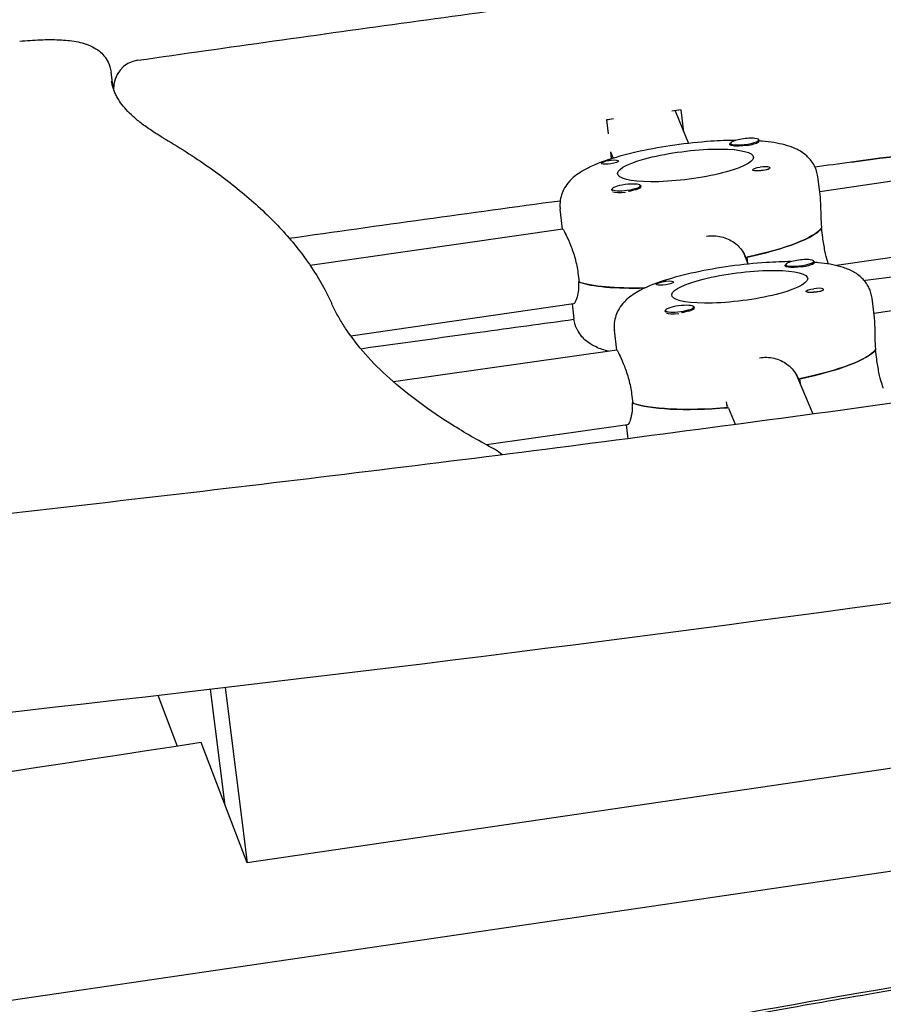
# Model space of a CAD drawing. Units: millimetres. Extents: x -10802 to 11295, y -6395 to 5811.
# Drawn here: x -6641 to -6458, y 1049 to 1258 of the extents above; entities that cross this region are included whole.
import ezdxf

# ---------------------------------------------------------------- set-up
doc = ezdxf.new("R2010")
doc.units = ezdxf.units.MM
doc.header["$LTSCALE"] = 20
doc.linetypes.add('HIDDEN', pattern=[9.525, 6.35, -3.175])
doc.layers.add('2d', color=230, linetype='Continuous')
doc.layers.add('AS-Free_Space_Hatch', color=31, linetype='HIDDEN')

msp = doc.modelspace()

# ---------------------------------------------------------------- hatches: boundary and pattern name
at = {"layer": 'AS-Free_Space_Hatch'}
h = msp.add_hatch(dxfattribs=at)
h.set_pattern_fill('ANSI31', color=1, scale=100)
edge = h.paths.add_edge_path()
edge.add_arc((-5794.42, -4371.91), 1000, 180, 352.87498, ccw=False)
edge.add_arc((-5794.42, -4371.91), 1000, 172.87498, 180, ccw=False)
edge.add_line((-6786.7, -4247.87), (-6395.37, -1117.24))
edge.add_arc((-5403.09, -1241.27), 1000, 0, 172.87498, ccw=False)
edge.add_arc((-5403.09, -1241.27), 1000, 352.87498, 360, ccw=False)
edge.add_line((-4410.82, -1365.31), (-4802.14, -4495.94))
edge = h.paths.add_edge_path()
edge.add_arc((4375.18, 1309.6), 1000, 173, 180, ccw=False)
edge.add_line((3382.63, 1431.47), (3686.82, 3908.86))
edge.add_arc((4679.36, 3786.99), 1000, 0, 173, ccw=False)
edge.add_arc((4679.36, 3786.99), 1000, -7, 0, ccw=False)
edge.add_line((5671.91, 3665.12), (5367.73, 1187.73))
edge.add_arc((4375.18, 1309.6), 1000, 180, 353, ccw=False)

# ---------------------------------------------------------------- linework, layer by layer
at = {"layer": '2d'}
for p, q in [((-6621.24, 1243.76), (-6621.66, 1247.11)), ((-6502.18, 1238.91), (-6499.31, 1231.99)), ((-6500.3, 1234.38), (-6500.89, 1239.08)), ((-6516.74, 1236.96), (-6516.37, 1233.99)), ((-6490.42, 1231.99), (-6490.38, 1231.68)), ((-6484.47, 1232.73), (-6484.43, 1232.43)), ((-6515.89, 1230.21), (-6515.32, 1228.82)), ((-6515.89, 1230.21), (-6515.71, 1228.7)), ((-6431.99, 1227.46), (-6471.55, 1221.72)), ((-6509.56, 1223.02), (-6509.52, 1222.72)), ((-6471.41, 1220.59), (-6471.95, 1224.9)), ((-6515.52, 1222.28), (-6515.48, 1221.97)), ((-6515.19, 1221.67), (-6515.23, 1221.69)), ((-6526, 1213.83), (-6526.53, 1218.07)), ((-6525.98, 1213.83), (-6579.46, 1206.07)), ((-6470.9, 1212.06), (-6471.14, 1214)), ((-6431.31, 1211.39), (-6467.97, 1206.07)), ((-6487.23, 1207.82), (-6487.38, 1208.05)), ((-6487.28, 1207.79), (-6486.77, 1206.39)), ((-6486.99, 1207.87), (-6486.83, 1206.53)), ((-6472.78, 1207.01), (-6472.74, 1206.7)), ((-6522.75, 1204.54), (-6522.51, 1202.6)), ((-6478.74, 1206.26), (-6478.7, 1205.96)), ((-6522.51, 1202.65), (-6522.61, 1202.63)), ((-6523.68, 1197.99), (-6570.87, 1191.15)), ((-6459.93, 1194.97), (-6460.46, 1199.18)), ((-6434.93, 1199.52), (-6460.05, 1195.94)), ((-6524.01, 1197.95), (-6523.61, 1194.77)), ((-6504.22, 1196.57), (-6504.18, 1196.26)), ((-6503.89, 1195.96), (-6503.94, 1195.98)), ((-6498.26, 1197.31), (-6498.23, 1197.01)), ((-6514.51, 1188.18), (-6515.03, 1192.36)), ((-6514.51, 1188.18), (-6561.84, 1181.44)), ((-6459.47, 1186.27), (-6459.71, 1188.21)), ((-6472.9, 1174.61), (-6476.25, 1182.44)), ((-6476.05, 1182.04), (-6476.18, 1182.27)), ((-6475.8, 1182.09), (-6475.68, 1181.11)), ((-6511.39, 1178.87), (-6511.15, 1176.93)), ((-6491.11, 1175.95), (-6491.26, 1177.19)), ((-6511.15, 1176.98), (-6511.25, 1176.97)), ((-6491.01, 1176.26), (-6491.19, 1176.58)), ((-6489.36, 1172.39), (-6490.82, 1175.82)), ((-6512.25, 1172.34), (-6542.14, 1168.08)), ((-6512.53, 1172.3), (-6512.16, 1169.38)), ((-6003.02, 1144.27), (-7400.76, 938.98)), ((-6282.78, 1125.02), (-6592.84, 1079.48)), ((-6597.49, 1116.66), (-6592.84, 1079.48)), ((-6611.77, 1114.99), (-6607.64, 1104.19)), ((-6597.49, 1091.64), (-6600.57, 1116.3)), ((-6592.84, 1079.48), (-6602.58, 1104.96))]:
    msp.add_line(p, q, dxfattribs=at)
for centre, start, end in [((-6615.12, 1243.67), 98.1481, 182.9246), ((-6543.22, 1161.85), 43.1553, 62.1292)]:
    msp.add_arc(centre, 6, start, end, dxfattribs=at)
for centre, major_axis, ratio, start_param, end_param in [((-6353.46, 784.33), (-2259.29, -282.41), 0.206375, -1.531306, -1.530429), ((-6353.46, 784.33), (-2259.29, -282.41), 0.206375, -1.524943, -1.524278), ((-6487.44, 1232.36), (-2.98, -0.37), 0.206375, -2.418353, 0.72324), ((-6487.44, 1232.36), (2.98, 0.37), 0.206375, -2.418353, 0.72324), ((-6487.42, 1232.17), (3.18, 0.4), 0.206375, -1.475688, -0.445788), ((-6501.53, 1376.73), (731.53, 91.44), 0.206375, -1.546425, -1.502232), ((-6483.95, 1226.6), (1.84, 0.23), 0.206375, 0.346945, 1.665904), ((-6512.54, 1222.65), (2.98, 0.37), 0.206375, 0.254736, 3.396328), ((-6512.54, 1222.65), (-2.98, -0.37), 0.206375, 0.254736, 3.396328), ((-6512.51, 1222.46), (3.18, 0.4), 0.206375, -0.934792, 0.360228), ((-6512.49, 1222.26), (-2.98, -0.37), 0.206375, 0.27909, 1.481922), ((-6498.02, 1211.78), (27.29, 3.41), 0.206375, -1.190153, -0.190428), ((-6475.76, 1206.64), (-2.98, -0.37), 0.206375, -2.430471, 0.711122), ((-6475.76, 1206.64), (2.98, 0.37), 0.206375, -2.430471, 0.711122), ((-6475.73, 1206.44), (3.18, 0.4), 0.206375, -1.487807, -0.457906), ((-6497.54, 1207.89), (-27.29, -3.41), 0.206375, 0.390285, 1.130757), ((-6472.61, 1200.82), (1.84, 0.23), 0.206375, 0.334827, 1.653786), ((-6501.24, 1196.94), (2.98, 0.37), 0.206375, 0.242618, 3.38421), ((-6501.24, 1196.94), (-2.98, -0.37), 0.206375, 0.242618, 3.38421), ((-6501.19, 1196.55), (-2.98, -0.37), 0.206375, 0.266972, 1.469804), ((-6501.22, 1196.75), (3.18, 0.4), 0.206375, -0.94691, 0.360228), ((-6486.53, 1186.06), (27.29, 3.41), 0.206375, -1.202271, -0.202546), ((-6483.6, 1179.27), (7.18, 3.52), 0.975946, -0.050459, 0.030554), ((-6486.05, 1182.18), (-27.29, -3.41), 0.206375, 0.378167, 1.358609), ((-6584.55, 1442.8), (1549.18, 193.65), 0.206375, -1.636952, -1.367715)]:
    msp.add_ellipse(centre, major_axis=major_axis, ratio=ratio, start_param=start_param, end_param=end_param, dxfattribs=at)
at = {"layer": '2d', "extrusion": (0, 0, -1)}
for centre, major_axis, ratio, start_param, end_param in [((-6487.42, 1232.17), (-3.18, -0.4), 0.206375, -1.665904, 0.360228), ((-6501.53, 1376.73), (-731.53, -91.44), 0.206375, -1.639361, -1.595168), ((-6499.97, 1227.31), (-14.39, -1.8), 0.206375, -0.095108, 3.046485), ((-6499.97, 1227.31), (14.39, 1.8), 0.206375, -0.095108, 3.046485), ((-6515.99, 1228.02), (-1.84, -0.23), 0.206375, -1.665904, -0.346945), ((-6515.99, 1228.02), (1.84, 0.23), 0.206375, -1.414067, 1.475688), ((-6351.52, 768.8), (2259.29, 282.41), 0.206375, -1.598597, -1.595168), ((-6351.52, 768.8), (2259.29, 282.41), 0.206375, -1.598597, -1.595168), ((-6483.95, 1226.6), (-1.84, -0.23), 0.206375, -1.414067, 1.475688), ((-6351.52, 768.8), (2259.29, 282.41), 0.206375, -1.648022, -1.622518), ((-6351.52, 768.8), (2259.29, 282.41), 0.206375, -1.648022, -1.622518), ((-6498.02, 1211.78), (27.29, 3.41), 0.206375, 0.200069, 1.180512), ((-6494.79, 1205.03), (-7.2, -3.49), 0.975788, 3.058434, 3.244423), ((-6488.48, 1201.59), (-14.39, -1.8), 0.206375, -0.08299, 3.058603), ((-6475.73, 1206.44), (-3.18, -0.4), 0.206375, -1.653786, 0.360228), ((-6497.54, 1207.89), (-27.29, -3.41), 0.206375, -1.130757, -0.380644), ((-6504.34, 1202.37), (1.84, 0.23), 0.206375, -1.401949, 1.487807), ((-6488.48, 1201.59), (14.39, 1.8), 0.206375, -0.08299, 3.058603), ((-6504.34, 1202.37), (-1.84, -0.23), 0.206375, -1.653786, -0.334827), ((-6472.61, 1200.82), (-1.84, -0.23), 0.206375, -1.401949, 1.487807), ((-6486.53, 1186.06), (27.29, 3.41), 0.206375, 0.212187, 1.19263), ((-6486.05, 1182.18), (-27.29, -3.41), 0.206375, -1.366927, -0.368526)]:
    msp.add_ellipse(centre, major_axis=major_axis, ratio=ratio, start_param=start_param, end_param=end_param, dxfattribs=at)
at = {"layer": '2d'}
for points, knots in [([(-6615.97, 1249.61), (-6606.39, 1250.98), (-6596.8, 1252.34), (-6577.61, 1255.04), (-6568.01, 1256.38), (-6548.8, 1259.03), (-6539.19, 1260.34), (-6519.96, 1262.94), (-6510.35, 1264.23), (-6491.1, 1266.79), (-6481.47, 1268.05), (-6471.84, 1269.3)], [4.60028116, 4.60028116, 4.60028116, 4.60028116, 4.61267017, 4.61267017, 4.62505917, 4.62505917, 4.63744817, 4.63744817, 4.64983717, 4.64983717, 4.66222617, 4.66222617, 4.66222617, 4.66222617]), ([(-6641.01, 1253.63), (-6639.54, 1253.78), (-6638.07, 1253.89), (-6635.26, 1253.99), (-6633.92, 1254), (-6631.39, 1253.88), (-6630.21, 1253.77), (-6627.94, 1253.36), (-6626.87, 1253.12), (-6625.11, 1252.22), (-6624.63, 1251.93), (-6623.49, 1250.99), (-6622.8, 1250.25), (-6621.98, 1248.57), (-6621.75, 1247.85), (-6621.66, 1247.11)], [4.792328, 4.792328, 4.792328, 4.792328, 5.085341, 5.085341, 5.378355, 5.378355, 5.671368, 5.671368, 5.964381, 5.964381, 6.065544, 6.065544, 6.187214, 6.187214, 6.257394, 6.257394, 6.257394, 6.257394]), ([(-6619.87, 1240.96), (-6620.07, 1241.26), (-6620.26, 1241.56), (-6620.58, 1242.15), (-6620.72, 1242.43), (-6620.98, 1243), (-6621.08, 1243.28), (-6621.27, 1243.82), (-6621.34, 1244.1), (-6621.47, 1244.64), (-6621.51, 1244.9), (-6621.55, 1245.18)], [3.012107, 3.012107, 3.012107, 3.012107, 3.0328459, 3.0328459, 3.0535848, 3.0535848, 3.0743237, 3.0743237, 3.0950626, 3.0950626, 3.1158015, 3.1158015, 3.1158015, 3.1158015]), ([(-6610.89, 1233.32), (-6611.78, 1233.84), (-6612.62, 1234.37), (-6614.17, 1235.42), (-6614.89, 1235.94), (-6616.2, 1236.99), (-6616.8, 1237.5), (-6617.87, 1238.52), (-6618.35, 1239.03), (-6619.19, 1240.01), (-6619.56, 1240.49), (-6619.87, 1240.96)], [2.8523359, 2.8523359, 2.8523359, 2.8523359, 2.8842902, 2.8842902, 2.9162444, 2.9162444, 2.9481986, 2.9481986, 2.9801528, 2.9801528, 3.012107, 3.012107, 3.012107, 3.012107]), ([(-6610.89, 1233.32), (-6607.37, 1231.26), (-6604.07, 1229.15), (-6597.9, 1224.82), (-6595.04, 1222.6), (-6589.76, 1218.04), (-6587.35, 1215.69), (-6582.98, 1210.88), (-6581.03, 1208.41), (-6577.61, 1203.33), (-6576.13, 1200.72), (-6574.92, 1198.04)], [5.9939286, 5.9939286, 5.9939286, 5.9939286, 6.0337687, 6.0337687, 6.0736089, 6.0736089, 6.113449, 6.113449, 6.1532891, 6.1532891, 6.1931293, 6.1931293, 6.1931293, 6.1931293]), ([(-6489.29, 1232.63), (-6490.99, 1232.62), (-6492.77, 1232.54), (-6497.11, 1232.25), (-6499.7, 1231.97), (-6504.78, 1231.26), (-6507.27, 1230.82), (-6511.99, 1229.78), (-6514.22, 1229.19), (-6518.41, 1227.81), (-6520.3, 1227.05), (-6522.98, 1225.41), (-6523.91, 1224.76), (-6525.19, 1223.2), (-6525.52, 1222.71), (-6526.23, 1221.29), (-6526.56, 1220.23), (-6526.58, 1218.73), (-6526.57, 1218.4), (-6526.53, 1218.07)], [1.083013, 1.083013, 1.083013, 1.083013, 1.332037, 1.332037, 1.672708, 1.672708, 2.010527, 2.010527, 2.356515, 2.356515, 2.740129, 2.740129, 2.953756, 2.953756, 3.031228, 3.031228, 3.137761, 3.137761, 3.167384, 3.167384, 3.167384, 3.167384]), ([(-6484.43, 1232.47), (-6484.43, 1232.46), (-6484.42, 1232.46), (-6484.34, 1232.43), (-6484.32, 1232.4), (-6484.4, 1232.32), (-6484.45, 1232.28), (-6484.52, 1232.24)], [1.0491353, 1.0491353, 1.0491353, 1.0491353, 1.0579317, 1.0579317, 1.1575355, 1.1575355, 1.2120103, 1.2120103, 1.2120103, 1.2120103]), ([(-6472.96, 1227.73), (-6473.43, 1228.49), (-6473.97, 1229.05), (-6475.25, 1230.14), (-6475.98, 1230.54), (-6477.43, 1231.21), (-6478.16, 1231.45), (-6479.66, 1231.85), (-6480.43, 1232.01), (-6482.03, 1232.26), (-6482.86, 1232.36), (-6483.96, 1232.46), (-6484.2, 1232.48), (-6484.44, 1232.49)], [0.120899, 0.120899, 0.120899, 0.120899, 0.2127346, 0.2127346, 0.3471367, 0.3471367, 0.495509, 0.495509, 0.6438813, 0.6438813, 0.7922536, 0.7922536, 0.8317009, 0.8317009, 0.8317009, 0.8317009]), ([(-6517.7, 1227.68), (-6517.75, 1227.7), (-6517.79, 1227.73), (-6517.83, 1227.79), (-6517.82, 1227.83), (-6517.72, 1227.9), (-6517.67, 1227.92), (-6517.57, 1227.97), (-6517.52, 1227.99), (-6517.46, 1228.02), (-6517.44, 1228.02), (-6517.42, 1228.03), (-6517.38, 1228.05), (-6517.33, 1228.07), (-6517.2, 1228.11), (-6517.12, 1228.14), (-6516.85, 1228.22), (-6516.65, 1228.28), (-6516.35, 1228.34), (-6516.28, 1228.36), (-6516.21, 1228.37)], [0.990278, 0.990278, 0.990278, 0.990278, 1.037653, 1.037653, 1.1091925, 1.1091925, 1.1494913, 1.1494913, 1.1741927, 1.1741927, 1.1827936, 1.1827936, 1.1827936, 1.205385, 1.205385, 1.2369017, 1.2369017, 1.305598, 1.305598, 1.3284718, 1.3284718, 1.3284718, 1.3284718]), ([(-6516.21, 1228.37), (-6516.13, 1228.38), (-6516.05, 1228.4), (-6515.98, 1228.41), (-6515.9, 1228.42), (-6515.82, 1228.43), (-6515.75, 1228.43)], [0, 0, 0, 0, 0.2331763, 0.2331763, 0.2331763, 0.4663526, 0.4663526, 0.4663526, 0.4663526]), ([(-6471.95, 1224.9), (-6471.98, 1225.11), (-6472.01, 1225.32), (-6472.1, 1225.73), (-6472.16, 1225.93), (-6472.28, 1226.33), (-6472.35, 1226.52), (-6472.51, 1226.89), (-6472.59, 1227.07), (-6472.77, 1227.41), (-6472.86, 1227.58), (-6472.96, 1227.73)], [0.02579113, 0.02579113, 0.02579113, 0.02579113, 0.0448127, 0.0448127, 0.06383428, 0.06383428, 0.08285585, 0.08285585, 0.10187742, 0.10187742, 0.120899, 0.120899, 0.120899, 0.120899]), ([(-6483.73, 1226.23), (-6483.85, 1226.22), (-6483.98, 1226.21), (-6484.14, 1226.19), (-6484.16, 1226.19), (-6484.19, 1226.19)], [0.14567827, 0.14567827, 0.14567827, 0.14567827, 0.18490548, 0.18490548, 0.19241375, 0.19241375, 0.19241375, 0.19241375]), ([(-6482.24, 1226.94), (-6482.18, 1226.92), (-6482.14, 1226.89), (-6482.09, 1226.8), (-6482.11, 1226.73), (-6482.21, 1226.63), (-6482.25, 1226.59), (-6482.35, 1226.54), (-6482.4, 1226.52), (-6482.46, 1226.49), (-6482.48, 1226.48), (-6482.49, 1226.48), (-6482.54, 1226.46), (-6482.59, 1226.44), (-6482.72, 1226.4), (-6482.8, 1226.38), (-6483.07, 1226.32), (-6483.28, 1226.29), (-6483.58, 1226.25), (-6483.65, 1226.24), (-6483.73, 1226.23)], [0.990278, 0.990278, 0.990278, 0.990278, 1.037653, 1.037653, 1.1091925, 1.1091925, 1.1494913, 1.1494913, 1.1741927, 1.1741927, 1.1827936, 1.1827936, 1.1827936, 1.205385, 1.205385, 1.2369017, 1.2369017, 1.305598, 1.305598, 1.3284718, 1.3284718, 1.3284718, 1.3284718]), ([(-6515.47, 1221.93), (-6515.48, 1221.94), (-6515.49, 1221.95), (-6515.58, 1222.06), (-6515.6, 1222.16), (-6515.55, 1222.26), (-6515.53, 1222.28), (-6515.52, 1222.3)], [1.0462825, 1.0462825, 1.0462825, 1.0462825, 1.0579317, 1.0579317, 1.1575355, 1.1575355, 1.1783871, 1.1783871, 1.1783871, 1.1783871]), ([(-6510.56, 1222.16), (-6510.7, 1222.13), (-6510.84, 1222.09), (-6511.27, 1221.97), (-6511.57, 1221.89), (-6511.95, 1221.8), (-6512.01, 1221.79), (-6512.07, 1221.78)], [0.4848332, 0.4848332, 0.4848332, 0.4848332, 0.5373177, 0.5373177, 0.6302639, 0.6302639, 0.6464759, 0.6464759, 0.6464759, 0.6464759]), ([(-6471.1, 1214.06), (-6471.12, 1214.43), (-6471.15, 1214.81), (-6471.22, 1216.23), (-6471.25, 1217.24), (-6471.3, 1218.93), (-6471.32, 1219.72), (-6471.39, 1220.42), (-6471.4, 1220.5), (-6471.41, 1220.59)], [2.6221624, 2.6221624, 2.6221624, 2.6221624, 2.7292924, 2.7292924, 3.0325824, 3.0325824, 3.335793, 3.335793, 3.3822369, 3.3822369, 3.3822369, 3.3822369]), ([(-6525.85, 1213.67), (-6525.73, 1213.48), (-6525.52, 1213.08), (-6524.96, 1211.94), (-6524.63, 1211.19), (-6523.99, 1209.59), (-6523.65, 1208.63), (-6523.09, 1206.59), (-6522.87, 1205.52), (-6522.75, 1204.54)], [1.213001, 1.213001, 1.213001, 1.213001, 1.516212, 1.516212, 1.819422, 1.819422, 2.122712, 2.122712, 2.426002, 2.426002, 2.426002, 2.426002]), ([(-6495.46, 1212.32), (-6494.47, 1212.46), (-6493.39, 1212.43), (-6491.38, 1211.96), (-6490.44, 1211.52), (-6488.91, 1210.41), (-6488.21, 1209.66), (-6487.52, 1208.47), (-6487.37, 1208.15), (-6487.23, 1207.82)], [-1.213001, -1.213001, -1.213001, -1.213001, -0.909791, -0.909791, -0.60658, -0.60658, -0.30329, -0.30329, -0.19616, -0.19616, -0.19616, -0.19616]), ([(-6469.71, 1206.41), (-6469.76, 1206.61), (-6469.83, 1206.84), (-6470.05, 1207.63), (-6470.24, 1208.36), (-6470.61, 1210.08), (-6470.78, 1211.08), (-6470.9, 1212.06)], [1.6685599, 1.6685599, 1.6685599, 1.6685599, 1.8194223, 1.8194223, 2.1227124, 2.1227124, 2.4260024, 2.4260024, 2.4260024, 2.4260024]), ([(-6247.48, 1208.97), (-6273.45, 1204.57), (-6299.59, 1200.31), (-6352.13, 1192.04), (-6378.53, 1188.04), (-6431.5, 1180.31), (-6458.08, 1176.59), (-6511.34, 1169.44), (-6538.02, 1166.01), (-6591.4, 1159.45), (-6618.1, 1156.32), (-6644.77, 1153.35)], [1.337959, 1.337959, 1.337959, 1.337959, 1.3922515, 1.3922515, 1.446544, 1.446544, 1.5008366, 1.5008366, 1.5551291, 1.5551291, 1.6094216, 1.6094216, 1.6094216, 1.6094216]), ([(-6477.57, 1206.92), (-6479.25, 1206.91), (-6481.02, 1206.84), (-6485.34, 1206.56), (-6487.93, 1206.29), (-6493.02, 1205.59), (-6495.51, 1205.15), (-6500.26, 1204.13), (-6502.5, 1203.54), (-6506.71, 1202.18), (-6508.6, 1201.42), (-6511.32, 1199.82), (-6512.28, 1199.16), (-6513.61, 1197.6), (-6513.96, 1197.11), (-6514.7, 1195.68), (-6515.05, 1194.61), (-6515.1, 1193.07), (-6515.08, 1192.71), (-6515.03, 1192.36)], [1.071711, 1.071711, 1.071711, 1.071711, 1.319683, 1.319683, 1.660672, 1.660672, 1.998421, 1.998421, 2.343841, 2.343841, 2.724821, 2.724821, 2.945998, 2.945998, 3.026932, 3.026932, 3.135359, 3.135359, 3.167384, 3.167384, 3.167384, 3.167384]), ([(-6472.75, 1206.74), (-6472.74, 1206.73), (-6472.73, 1206.73), (-6472.65, 1206.7), (-6472.65, 1206.66), (-6472.73, 1206.58), (-6472.78, 1206.55), (-6472.85, 1206.51)], [1.0483165, 1.0483165, 1.0483165, 1.0483165, 1.0579317, 1.0579317, 1.1575355, 1.1575355, 1.2120103, 1.2120103, 1.2120103, 1.2120103]), ([(-6461.29, 1201.71), (-6461.72, 1202.48), (-6462.24, 1203.08), (-6463.45, 1204.2), (-6464.13, 1204.62), (-6465.56, 1205.35), (-6466.3, 1205.61), (-6467.8, 1206.05), (-6468.55, 1206.22), (-6470.14, 1206.49), (-6470.96, 1206.6), (-6472.13, 1206.71), (-6472.44, 1206.74), (-6472.75, 1206.76)], [0.108781, 0.108781, 0.108781, 0.108781, 0.1973329, 0.1973329, 0.3219064, 0.3219064, 0.4708092, 0.4708092, 0.619712, 0.619712, 0.7686148, 0.7686148, 0.8209317, 0.8209317, 0.8209317, 0.8209317]), ([(-6522.61, 1202.63), (-6522.61, 1202.3), (-6522.61, 1201.97), (-6522.67, 1200.76), (-6522.79, 1199.98), (-6523.08, 1198.84), (-6523.27, 1198.39), (-6523.53, 1198.06), (-6523.61, 1198.01), (-6523.68, 1197.99)], [-2.2298424, -2.2298424, -2.2298424, -2.2298424, -2.1227124, -2.1227124, -1.8194223, -1.8194223, -1.5162118, -1.5162118, -1.375651, -1.375651, -1.375651, -1.375651]), ([(-6506.06, 1202.02), (-6506.11, 1202.05), (-6506.15, 1202.07), (-6506.19, 1202.13), (-6506.17, 1202.17), (-6506.06, 1202.24), (-6506.01, 1202.27), (-6505.91, 1202.32), (-6505.87, 1202.34), (-6505.8, 1202.36), (-6505.78, 1202.37), (-6505.77, 1202.38), (-6505.72, 1202.39), (-6505.67, 1202.41), (-6505.54, 1202.46), (-6505.46, 1202.48), (-6505.19, 1202.57), (-6504.98, 1202.62), (-6504.69, 1202.69), (-6504.61, 1202.7), (-6504.54, 1202.71)], [0.990278, 0.990278, 0.990278, 0.990278, 1.037653, 1.037653, 1.1091925, 1.1091925, 1.1494913, 1.1494913, 1.1741927, 1.1741927, 1.1827936, 1.1827936, 1.1827936, 1.205385, 1.205385, 1.2369017, 1.2369017, 1.305598, 1.305598, 1.3284718, 1.3284718, 1.3284718, 1.3284718]), ([(-6504.54, 1202.71), (-6504.46, 1202.73), (-6504.39, 1202.74), (-6504.31, 1202.75), (-6504.23, 1202.76), (-6504.16, 1202.77), (-6504.08, 1202.78)], [0, 0, 0, 0, 0.2331763, 0.2331763, 0.2331763, 0.4663526, 0.4663526, 0.4663526, 0.4663526]), ([(-6472.41, 1200.46), (-6472.54, 1200.44), (-6472.67, 1200.43), (-6472.82, 1200.42), (-6472.85, 1200.41), (-6472.87, 1200.41)], [0.14567827, 0.14567827, 0.14567827, 0.14567827, 0.18490548, 0.18490548, 0.19241375, 0.19241375, 0.19241375, 0.19241375]), ([(-6470.89, 1201.16), (-6470.84, 1201.14), (-6470.8, 1201.11), (-6470.76, 1201.02), (-6470.78, 1200.95), (-6470.88, 1200.85), (-6470.93, 1200.81), (-6471.03, 1200.76), (-6471.07, 1200.74), (-6471.14, 1200.71), (-6471.15, 1200.7), (-6471.17, 1200.7), (-6471.22, 1200.68), (-6471.27, 1200.66), (-6471.4, 1200.62), (-6471.48, 1200.6), (-6471.75, 1200.54), (-6471.96, 1200.51), (-6472.26, 1200.47), (-6472.33, 1200.46), (-6472.41, 1200.46)], [0.990278, 0.990278, 0.990278, 0.990278, 1.037653, 1.037653, 1.1091925, 1.1091925, 1.1494913, 1.1494913, 1.1741928, 1.1741928, 1.1827936, 1.1827936, 1.1827936, 1.205385, 1.205385, 1.2369017, 1.2369017, 1.305598, 1.305598, 1.3284718, 1.3284718, 1.3284718, 1.3284718]), ([(-6460.46, 1199.18), (-6460.48, 1199.36), (-6460.51, 1199.55), (-6460.59, 1199.91), (-6460.63, 1200.09), (-6460.73, 1200.44), (-6460.79, 1200.61), (-6460.92, 1200.94), (-6460.99, 1201.1), (-6461.13, 1201.41), (-6461.21, 1201.56), (-6461.29, 1201.71)], [0.02579113, 0.02579113, 0.02579113, 0.02579113, 0.0423891, 0.0423891, 0.05898706, 0.05898706, 0.07558503, 0.07558503, 0.09218299, 0.09218299, 0.10878096, 0.10878096, 0.10878096, 0.10878096]), ([(-6571.78, 1192.46), (-6572.03, 1192.84), (-6572.28, 1193.21), (-6572.74, 1193.95), (-6572.97, 1194.33), (-6573.4, 1195.07), (-6573.61, 1195.44), (-6574.01, 1196.19), (-6574.2, 1196.56), (-6574.57, 1197.3), (-6574.75, 1197.67), (-6574.92, 1198.04)], [3.01210702, 3.01210702, 3.01210702, 3.01210702, 3.01999294, 3.01999294, 3.02787886, 3.02787886, 3.03576477, 3.03576477, 3.04365069, 3.04365069, 3.05153661, 3.05153661, 3.05153661, 3.05153661]), ([(-6504.17, 1196.23), (-6504.18, 1196.24), (-6504.19, 1196.25), (-6504.28, 1196.36), (-6504.3, 1196.46), (-6504.24, 1196.56), (-6504.23, 1196.57), (-6504.22, 1196.59)], [1.0462825, 1.0462825, 1.0462825, 1.0462825, 1.0579317, 1.0579317, 1.1575355, 1.1575355, 1.1728929, 1.1728929, 1.1728929, 1.1728929]), ([(-6499.3, 1196.45), (-6499.43, 1196.41), (-6499.57, 1196.37), (-6500, 1196.25), (-6500.31, 1196.18), (-6500.69, 1196.09), (-6500.75, 1196.08), (-6500.8, 1196.07)], [0.4848332, 0.4848332, 0.4848332, 0.4848332, 0.5373177, 0.5373177, 0.6302639, 0.6302639, 0.6464759, 0.6464759, 0.6464759, 0.6464759]), ([(-6568.77, 1188.46), (-6560.37, 1189.64), (-6551.97, 1190.8), (-6536.91, 1192.88), (-6530.26, 1193.79), (-6523.6, 1194.69)], [4.61486655, 4.61486655, 4.61486655, 4.61486655, 4.62604173, 4.62604173, 4.63488666, 4.63488666, 4.63488666, 4.63488666]), ([(-6522.6, 1191.94), (-6522.7, 1192.09), (-6522.79, 1192.26), (-6522.97, 1192.6), (-6523.06, 1192.78), (-6523.21, 1193.15), (-6523.28, 1193.34), (-6523.41, 1193.74), (-6523.46, 1193.94), (-6523.55, 1194.35), (-6523.59, 1194.56), (-6523.61, 1194.77)], [3.02069366, 3.02069366, 3.02069366, 3.02069366, 3.03971523, 3.03971523, 3.0587368, 3.0587368, 3.07775838, 3.07775838, 3.09677995, 3.09677995, 3.11580152, 3.11580152, 3.11580152, 3.11580152]), ([(-6459.66, 1188.27), (-6459.69, 1188.64), (-6459.71, 1189.02), (-6459.78, 1190.44), (-6459.8, 1191.45), (-6459.83, 1193.14), (-6459.84, 1193.93), (-6459.9, 1194.7), (-6459.92, 1194.84), (-6459.93, 1194.97)], [2.6221624, 2.6221624, 2.6221624, 2.6221624, 2.7292924, 2.7292924, 3.0325824, 3.0325824, 3.335793, 3.335793, 3.4153051, 3.4153051, 3.4153051, 3.4153051]), ([(-6540.42, 1167.16), (-6543.45, 1168.76), (-6546.29, 1170.39), (-6551.6, 1173.68), (-6554.07, 1175.35), (-6558.63, 1178.72), (-6560.72, 1180.42), (-6564.52, 1183.84), (-6566.23, 1185.56), (-6569.28, 1189.01), (-6570.62, 1190.74), (-6571.78, 1192.46)], [2.8291413, 2.8291413, 2.8291413, 2.8291413, 2.8657345, 2.8657345, 2.9023276, 2.9023276, 2.9389208, 2.9389208, 2.9755139, 2.9755139, 3.012107, 3.012107, 3.012107, 3.012107]), ([(-6516.29, 1187.92), (-6517.18, 1188.14), (-6518.03, 1188.41), (-6519.5, 1189.09), (-6520.1, 1189.42), (-6521.35, 1190.37), (-6522.03, 1191.01), (-6522.6, 1191.94)], [8.9056022, 8.9056022, 8.9056022, 8.9056022, 9.0792713, 9.0792713, 9.1915751, 9.1915751, 9.303879, 9.303879, 9.303879, 9.303879]), ([(-6514.4, 1188.02), (-6514.29, 1187.82), (-6514.09, 1187.43), (-6513.56, 1186.28), (-6513.23, 1185.53), (-6512.61, 1183.93), (-6512.28, 1182.96), (-6511.73, 1180.92), (-6511.51, 1179.85), (-6511.39, 1178.87)], [1.213001, 1.213001, 1.213001, 1.213001, 1.516212, 1.516212, 1.819422, 1.819422, 2.122712, 2.122712, 2.426002, 2.426002, 2.426002, 2.426002]), ([(-6484.3, 1186.56), (-6483.3, 1186.7), (-6482.22, 1186.66), (-6480.2, 1186.19), (-6479.26, 1185.75), (-6477.73, 1184.63), (-6477.03, 1183.88), (-6476.34, 1182.69), (-6476.18, 1182.37), (-6476.05, 1182.04)], [-1.213001, -1.213001, -1.213001, -1.213001, -0.909791, -0.909791, -0.60658, -0.60658, -0.30329, -0.30329, -0.19616, -0.19616, -0.19616, -0.19616]), ([(-6458.07, 1180.08), (-6458.08, 1180.11), (-6458.08, 1180.14), (-6458.15, 1180.38), (-6458.28, 1180.78), (-6458.6, 1181.84), (-6458.8, 1182.57), (-6459.17, 1184.29), (-6459.34, 1185.29), (-6459.47, 1186.27)], [1.4366997, 1.4366997, 1.4366997, 1.4366997, 1.5162118, 1.5162118, 1.8194223, 1.8194223, 2.1227124, 2.1227124, 2.4260024, 2.4260024, 2.4260024, 2.4260024]), ([(-6511.25, 1176.97), (-6511.24, 1176.63), (-6511.25, 1176.3), (-6511.3, 1175.09), (-6511.41, 1174.32), (-6511.69, 1173.18), (-6511.86, 1172.73), (-6512.11, 1172.41), (-6512.18, 1172.35), (-6512.25, 1172.34)], [-2.2298424, -2.2298424, -2.2298424, -2.2298424, -2.1227124, -2.1227124, -1.8194223, -1.8194223, -1.5162118, -1.5162118, -1.3754834, -1.3754834, -1.3754834, -1.3754834]), ([(-5978.99, 1121.09), (-5990.54, 1119.42), (-6002.58, 1117.69), (-6047.73, 1111.24), (-6082.93, 1106.29), (-6153.39, 1096.43), (-6188.64, 1091.52), (-6237.9, 1084.64), (-6253.72, 1082.43), (-6276.09, 1079.28), (-6283.33, 1078.26), (-6297.26, 1076.29), (-6303.97, 1075.34), (-6336.24, 1070.73), (-6358.06, 1067.57), (-6395.27, 1062.06), (-6410.66, 1059.72), (-6436.61, 1055.67), (-6447.16, 1053.97), (-6465.01, 1050.98), (-6472.3, 1049.71), (-6485.28, 1047.38), (-6490.95, 1046.33), (-6502.3, 1044.25), (-6507.98, 1043.22), (-6520.86, 1040.99), (-6528.07, 1039.79), (-6541.19, 1037.72), (-6545.95, 1036.99), (-6556.42, 1035.4), (-6562.12, 1034.56), (-6580.49, 1031.87), (-6594.43, 1029.87), (-6640.23, 1023.39), (-6676.11, 1018.41), (-6752.81, 1007.79), (-6793.63, 1002.13), (-6854.24, 993.63), (-6874.35, 990.79), (-6903.8, 986.58), (-6913.5, 985.18), (-6932.64, 982.42), (-6942.1, 981.04), (-6988.83, 974.21), (-7024.5, 968.87), (-7128.35, 953.03), (-7193.43, 942.72), (-7326.23, 921.48), (-7393.95, 910.56), (-7468.46, 898.8)], [-1514.935954, -1514.935954, -1514.935954, -1514.935954, -1494.768816, -1494.768816, -1441.384216, -1441.384216, -1387.999615, -1387.999615, -1361.307315, -1361.307315, -1347.961165, -1347.961165, -1334.615015, -1334.615015, -1281.230414, -1281.230414, -1227.845813, -1227.845813, -1174.461213, -1174.461213, -1121.076612, -1121.076612, -1067.692012, -1067.692012, -1014.307411, -1014.307411, -960.922811, -960.922811, -934.23051, -934.23051, -907.53821, -907.53821, -854.153609, -854.153609, -747.384408, -747.384408, -640.615207, -640.615207, -587.230606, -587.230606, -560.538306, -560.538306, -533.846006, -533.846006, -427.076805, -427.076805, -213.538402, -213.538402, 0, 0, 0, 0]), ([(-7468.99, 899.35), (-7266.55, 931.31), (-7020.48, 972.88), (-6441.75, 1050.24), (-6518.12, 1046.92), (-6092.48, 1105.42), (-5999.83, 1118.71)], [-1888.188185, -1888.188185, -1888.188185, -1888.188185, -1246.675031, -852.408426, -397.957091, -226.624265, -226.624265, -226.624265, -226.624265])]:
    msp.add_open_spline(points, degree=3, knots=knots, dxfattribs=at)
for points in [[(-6515.54, 1229.35), (-6515.63, 1229.39), (-6515.71, 1229.43), (-6515.8, 1229.47)], [(-6525.98, 1213.83), (-6525.96, 1213.83), (-6525.92, 1213.78), (-6525.85, 1213.67)], [(-6495.52, 1212.31), (-6495.5, 1212.31), (-6495.48, 1212.32), (-6495.46, 1212.32)], [(-6435.25, 1206.47), (-6444.09, 1205.25), (-6452.95, 1204.06), (-6461.81, 1202.91)], [(-6462.1, 1202.87), (-6462, 1202.88), (-6461.91, 1202.9), (-6461.81, 1202.91)], [(-6514.51, 1188.18), (-6514.49, 1188.18), (-6514.46, 1188.12), (-6514.4, 1188.02)], [(-6484.33, 1186.55), (-6484.32, 1186.55), (-6484.31, 1186.55), (-6484.3, 1186.56)], [(-6602.58, 1104.96), (-6849.02, 1067.48), (-7095.12, 1029.2), (-7343.91, 998.42)]]:
    msp.add_open_spline(points, degree=3, dxfattribs=at)

doc.saveas('drawing.dxf')
